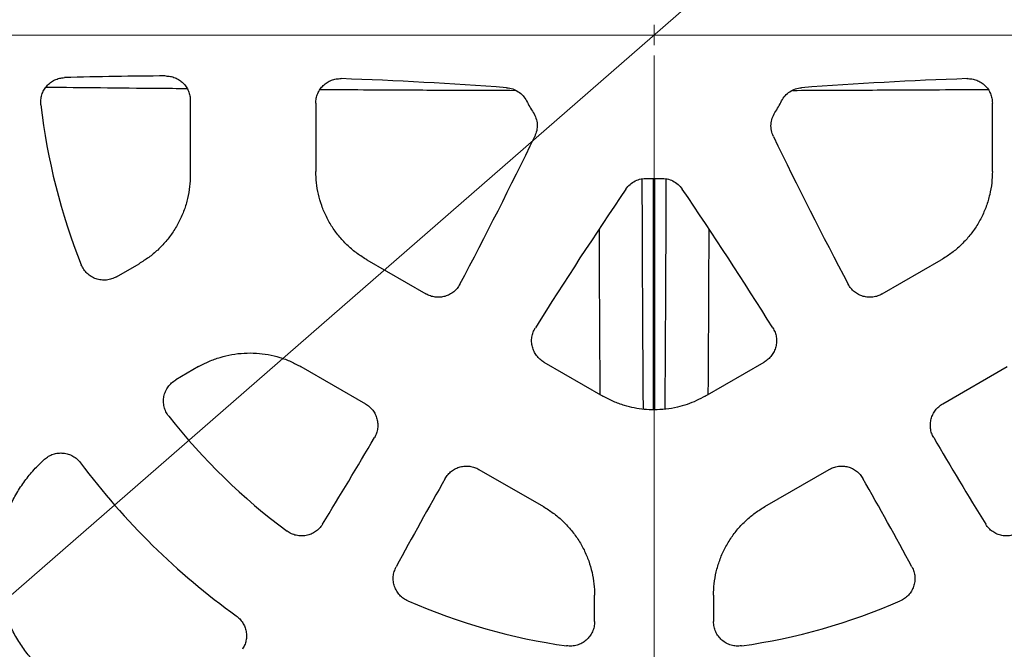
# Model space of a CAD drawing. Units: millimetres. Extents: x 10 to 410, y 10 to 287.
# Drawn here: x 235 to 255, y 136 to 149 of the extents above; entities that cross this region are included whole.
import ezdxf

# ---------------------------------------------------------------- set-up
doc = ezdxf.new("R2010")
doc.units = ezdxf.units.MM
doc.linetypes.add('SLD-Solid', pattern=[0])
doc.linetypes.add('SLD-Thin-Thick-Chain', pattern=[10.16, 6.35, -1.27, 1.27, -1.27])
doc.styles.add('SLDTEXTSTYLE0', font='arial.ttf', dxfattribs={"width": 0.948})
doc.dimstyles.new('SLDDIMSTYLE3', dxfattribs={"dimtxt": 3.5, "dimasz": 4, "dimexe": 0, "dimexo": 0.0625, "dimgap": 0.875, "dimtad": 1, "dimdec": 0, "dimlfac": 12, "dimrnd": 1e-09, "dimzin": 12, "dimdsep": 46, "dimtxsty": 'SLDTEXTSTYLE0', "dimsah": 1, "dimcen": 0, "dimadec": 0, "dimazin": 3, "dimtfac": 1, "dimtdec": 3, "dimtmove": 0, "dimatfit": 3, "dimfxl": 1, "dimfrac": 2, "dimtolj": 1, "dimtzin": 12, "dimarcsym": 0})

# ---------------------------------------------------------------- blocks, each defined once
blk = doc.blocks.new('_D_4')
at = {"color": 7, "linetype": 'SLD-Solid', "lineweight": 0, "transparency": 16777216}
for p, q in [((277.186, 173.466), (288.163, 183.028)), ((277.186, 173.466), (219.375, 123.111)), ((219.375, 123.111), (214.851, 119.17))]:
    blk.add_line(p, q, dxfattribs=at)
at = {"color": 7, "linetype": 'SLD-Solid', "lineweight": 18, "transparency": 16777216}
for points in [[(277.186, 173.466), (280.596, 175.641), (279.808, 176.546)], [(219.375, 123.111), (215.965, 120.936), (216.753, 120.031)]]:
    blk.add_solid(points, dxfattribs=at)
at = {"color": 7, "linetype": 'SLD-Solid', "lineweight": 18, "transparency": 16777216, "char_height": 3.5, "attachment_point": 1, "rotation": 41.057, "style": 'SLDTEXTSTYLE0'}
for s, insert in [('920', (279.149, 181.166)), ('%%c', (275.307, 177.807))]:
    blk.add_mtext(s, dxfattribs=dict(at, insert=insert))
blk = doc.blocks.new('SW_CENTERMARKSYMBOL_1')
at = {"color": 0, "linetype": 'SLD-Solid', "lineweight": 18}
for p, q in [((0, 0), (0, 0.208)), ((-0.417, 0), (-35.209, 0)), ((0, 0), (-0.208, 0)), ((0, 0), (0, -0.208)), ((0, 0), (0.208, 0)), ((0.417, 0), (35.209, 0)), ((0, -0.417), (0, -35.209))]:
    blk.add_line(p, q, dxfattribs=at)

msp = doc.modelspace()

# ---------------------------------------------------------------- linework, layer by layer
at = {"color": 7, "linetype": 'SLD-Thin-Thick-Chain', "lineweight": 18}
msp.add_line((205.225, 148.289), (290.498, 148.289), dxfattribs=at)
at = {"color": 7, "linetype": 'SLD-Solid', "lineweight": 25}
for p, q in [((238.856, 146.958), (238.856, 145.444)), ((241.406, 146.905), (241.406, 145.519)), ((255.156, 145.519), (255.156, 146.905)), ((248.266, 140.672), (248.266, 145.372)), ((248.295, 140.672), (248.295, 145.372)), ((242.445, 143.719), (243.644, 143.027)), ((252.917, 143.027), (254.116, 143.719)), ((237.353, 143.375), (237.815, 143.642)), ((239.024, 141.549), (238.562, 141.282)), ((241.104, 141.549), (242.416, 140.792)), ((246.042, 141.643), (247.241, 140.95)), ((249.32, 140.95), (250.519, 141.643)), ((254.146, 140.792), (255.457, 141.549)), ((244.721, 139.461), (246.032, 138.704)), ((250.529, 138.704), (251.841, 139.461)), ((247.072, 136.369), (247.072, 136.902)), ((249.489, 136.902), (249.489, 136.369))]:
    msp.add_line(p, q, dxfattribs=at)
for radius in [38.333, 37.917]:
    msp.add_circle((248.281, 148.289), radius, dxfattribs=at)
at = {"color": 8, "linetype": 'SLD-Solid', "lineweight": 25}
for radius, start, end in [(35.418, 195.0559, 164.9441), (35.001, 195.3019, 164.6981)]:
    msp.add_arc((248.281, 148.289), radius, start, end, dxfattribs=at)
at = {"color": 7, "linetype": 'SLD-Solid', "lineweight": 25}
for centre, radius, start, end in [((248.281, 148.289), 26.042, 90, 270), ((248.281, 148.289), 26.042, 270, 90), ((248.281, 148.289), 25.686, 90, 270), ((248.281, 148.289), 25.686, 270, 90), ((248.281, 148.289), 25.295, 90, 270), ((248.281, 148.289), 25.295, 270, 90), ((248.281, 148.289), 24.977, 90, 270), ((248.281, 148.289), 24.881, 90, 270), ((248.281, 148.289), 24.977, 270, 90), ((248.281, 148.289), 24.881, 270, 90), ((248.281, 148.289), 22.407, 90, 270), ((248.281, 148.289), 22.407, 270, 90), ((248.281, 148.289), 22.311, 90, 270), ((248.281, 148.289), 22.311, 270, 90), ((248.281, 148.289), 24.074, 114.8556, 240), ((248.281, 148.289), 23.977, 115, 239.855), ((248.281, 148.289), 21.644, 90, 270), ((248.281, 148.289), 21.644, 270, 90), ((248.281, 148.289), 21.583, 90, 270), ((248.281, 148.289), 21.583, 270, 90), ((248.281, 148.289), 23.311, 115, 239.8509), ((248.281, 148.289), 23.214, 114.8503, 240), ((248.281, 148.289), 20.75, 90, 263.7062), ((248.281, 148.289), 20.675, 90, 264.0872), ((248.281, 148.289), 20.625, 90, 270), ((248.281, 148.289), 20.75, 276.2938, 90), ((248.281, 148.289), 20.675, 275.9128, 90), ((248.281, 148.289), 20.625, 270, 90), ((238.801, 59.959), 87.5, 90.29225, 91.63865), ((238.801, 59.959), 87.5, 85.75132, 87.95692), ((257.76, 59.959), 87.5, 92.04308, 94.24868), ((248.281, 148.289), 2.917, 207.3054, 212.6946), ((248.281, 148.289), 2.917, 327.3054, 332.6946), ((248.281, 148.289), 12.542, 186.4957, 201.8557), ((167.045, 184.244), 87.5, 332.04308, 334.24868), ((329.516, 184.244), 87.5, 205.75132, 207.95692), ((248.281, 148.289), 2.917, 267.3054, 272.6946), ((320.037, 95.915), 87.5, 145.75132, 147.95692), ((176.524, 95.915), 87.5, 32.04308, 34.24868), ((248.281, 148.289), 12.542, 218.1443, 233.5043), ((167.045, 184.244), 87.5, 328.36135, 329.70775), ((329.516, 184.244), 87.5, 210.29225, 211.63865), ((248.281, 148.289), 14.542, 216.7171, 234.2756), ((320.037, 95.915), 87.5, 150.29225, 151.63865), ((176.524, 95.915), 87.5, 28.36135, 29.70775), ((248.281, 148.289), 12.542, 246.4957, 261.8557), ((248.281, 148.289), 12.542, 278.1443, 293.5043)]:
    msp.add_arc(centre, radius, start, end, dxfattribs=at)
for points, knots in [([(235.819, 146.87), (235.818, 146.904), (235.814, 146.973), (235.835, 147.074), (235.875, 147.17), (235.935, 147.255), (236.01, 147.325), (236.099, 147.379), (236.196, 147.414), (236.265, 147.42), (236.299, 147.423)], [0, 0, 0, 0, 0.124861, 0.250113, 0.374682, 0.499867, 0.624879, 0.749604, 0.87493, 1, 1, 1, 1]), ([(238.355, 147.458), (238.388, 147.456), (238.453, 147.453), (238.548, 147.423), (238.635, 147.377), (238.711, 147.315), (238.774, 147.238), (238.82, 147.151), (238.85, 147.056), (238.854, 146.991), (238.856, 146.958)], [0, 0, 0, 0, 0.124819, 0.249997, 0.37452, 0.499764, 0.624417, 0.749425, 0.874517, 1, 1, 1, 1]), ([(241.406, 146.905), (241.407, 146.938), (241.411, 147.005), (241.442, 147.101), (241.49, 147.189), (241.555, 147.266), (241.633, 147.328), (241.723, 147.373), (241.82, 147.401), (241.887, 147.403), (241.921, 147.403)], [0, 0, 0, 0, 0.124835, 0.250029, 0.374551, 0.499783, 0.6245, 0.749439, 0.87464, 1, 1, 1, 1]), ([(254.64, 147.403), (254.674, 147.403), (254.74, 147.401), (254.838, 147.374), (254.927, 147.329), (255.006, 147.266), (255.071, 147.189), (255.119, 147.101), (255.15, 147.005), (255.154, 146.938), (255.156, 146.905)], [0, 0, 0, 0, 0.12483, 0.250032, 0.374561, 0.499781, 0.624561, 0.749449, 0.87468, 1, 1, 1, 1]), ([(245.284, 147.218), (245.326, 147.212), (245.41, 147.2), (245.524, 147.141), (245.622, 147.059), (245.667, 146.987), (245.689, 146.951)], [0, 0, 0, 0, 0.249753, 0.50006, 0.750379, 1, 1, 1, 1]), ([(250.872, 146.951), (250.894, 146.987), (250.939, 147.059), (251.037, 147.141), (251.151, 147.2), (251.235, 147.212), (251.277, 147.218)], [0, 0, 0, 0, 0.249742, 0.500057, 0.750379, 1, 1, 1, 1]), ([(245.826, 146.713), (245.846, 146.676), (245.887, 146.601), (245.909, 146.475), (245.902, 146.347), (245.871, 146.268), (245.855, 146.229)], [0, 0, 0, 0, 0.249745, 0.500061, 0.750384, 1, 1, 1, 1]), ([(250.706, 146.229), (250.69, 146.268), (250.659, 146.347), (250.652, 146.475), (250.674, 146.601), (250.715, 146.676), (250.735, 146.713)], [0, 0, 0, 0, 0.2497449, 0.5000562, 0.7503787, 1, 1, 1, 1]), ([(242.445, 143.719), (242.378, 143.761), (242.242, 143.845), (242.058, 144.001), (241.888, 144.18), (241.74, 144.379), (241.617, 144.594), (241.522, 144.82), (241.454, 145.052), (241.413, 145.286), (241.408, 145.442), (241.406, 145.519)], [0, 0, 0, 0, 0.108528, 0.21963, 0.332638, 0.446812, 0.561358, 0.673444, 0.784371, 0.893432, 1, 1, 1, 1]), ([(255.156, 145.519), (255.153, 145.441), (255.148, 145.281), (255.105, 145.043), (255.035, 144.807), (254.937, 144.579), (254.812, 144.365), (254.664, 144.17), (254.497, 143.996), (254.315, 143.843), (254.182, 143.76), (254.116, 143.719)], [0, 0, 0, 0, 0.108529, 0.219631, 0.332639, 0.446811, 0.561357, 0.673445, 0.78437, 0.893432, 1, 1, 1, 1]), ([(238.856, 145.444), (238.853, 145.365), (238.848, 145.205), (238.805, 144.967), (238.735, 144.731), (238.636, 144.503), (238.511, 144.289), (238.364, 144.092), (238.196, 143.918), (238.014, 143.765), (237.881, 143.683), (237.815, 143.642)], [0, 0, 0, 0, 0.1085, 0.219597, 0.332613, 0.446801, 0.561368, 0.673471, 0.784404, 0.893458, 1, 1, 1, 1]), ([(247.709, 145.158), (247.735, 145.192), (247.788, 145.258), (247.896, 145.328), (248.016, 145.372), (248.101, 145.374), (248.143, 145.375)], [0, 0, 0, 0, 0.249749, 0.500059, 0.750383, 1, 1, 1, 1]), ([(248.418, 145.375), (248.46, 145.374), (248.545, 145.372), (248.665, 145.328), (248.773, 145.258), (248.826, 145.192), (248.852, 145.158)], [0, 0, 0, 0, 0.249746, 0.500056, 0.750379, 1, 1, 1, 1]), ([(237.353, 143.375), (237.322, 143.359), (237.258, 143.327), (237.152, 143.307), (237.044, 143.307), (236.939, 143.331), (236.842, 143.376), (236.757, 143.442), (236.686, 143.523), (236.656, 143.588), (236.64, 143.62)], [0, 0, 0, 0, 0.124923, 0.250244, 0.374947, 0.500101, 0.625317, 0.750007, 0.875219, 1, 1, 1, 1]), ([(244.334, 143.224), (244.317, 143.195), (244.282, 143.138), (244.21, 143.068), (244.126, 143.012), (244.032, 142.975), (243.933, 142.958), (243.833, 142.96), (243.734, 142.982), (243.674, 143.012), (243.644, 143.027)], [0, 0, 0, 0, 0.12483, 0.250034, 0.374564, 0.499782, 0.624561, 0.749451, 0.874681, 1, 1, 1, 1]), ([(252.917, 143.027), (252.887, 143.012), (252.827, 142.982), (252.729, 142.96), (252.628, 142.958), (252.529, 142.975), (252.436, 143.012), (252.352, 143.067), (252.279, 143.138), (252.245, 143.195), (252.227, 143.224)], [0, 0, 0, 0, 0.124834, 0.250029, 0.374553, 0.499781, 0.624503, 0.749439, 0.874637, 1, 1, 1, 1]), ([(246.042, 141.643), (246.014, 141.661), (245.958, 141.698), (245.89, 141.772), (245.838, 141.858), (245.803, 141.952), (245.789, 142.052), (245.795, 142.152), (245.819, 142.25), (245.851, 142.309), (245.867, 142.338)], [0, 0, 0, 0, 0.124833, 0.250029, 0.374551, 0.499781, 0.6245, 0.749438, 0.874641, 1, 1, 1, 1]), ([(250.694, 142.338), (250.71, 142.309), (250.742, 142.25), (250.767, 142.153), (250.773, 142.052), (250.758, 141.953), (250.724, 141.858), (250.671, 141.773), (250.603, 141.698), (250.547, 141.661), (250.519, 141.643)], [0, 0, 0, 0, 0.124832, 0.250033, 0.374562, 0.499782, 0.624562, 0.74945, 0.874685, 1, 1, 1, 1]), ([(239.024, 141.549), (239.093, 141.586), (239.234, 141.661), (239.462, 141.743), (239.701, 141.801), (239.948, 141.829), (240.196, 141.828), (240.44, 141.798), (240.674, 141.741), (240.898, 141.659), (241.036, 141.585), (241.104, 141.549)], [0, 0, 0, 0, 0.108502, 0.219597, 0.332613, 0.446802, 0.561369, 0.673473, 0.784405, 0.893459, 1, 1, 1, 1]), ([(238.417, 140.542), (238.397, 140.572), (238.356, 140.631), (238.321, 140.733), (238.307, 140.839), (238.316, 140.946), (238.348, 141.049), (238.402, 141.142), (238.473, 141.223), (238.532, 141.263), (238.562, 141.282)], [0, 0, 0, 0, 0.124932, 0.250261, 0.375005, 0.500135, 0.625404, 0.750112, 0.875267, 1, 1, 1, 1]), ([(248.281, 140.672), (248.213, 140.673), (248.078, 140.677), (247.877, 140.708), (247.667, 140.76), (247.452, 140.837), (247.312, 140.913), (247.241, 140.95)], [0, 0, 0, 0, 0.185546, 0.37259, 0.56027, 0.781029, 1, 1, 1, 1]), ([(249.32, 140.95), (249.26, 140.918), (249.141, 140.854), (248.952, 140.78), (248.744, 140.72), (248.519, 140.679), (248.36, 140.674), (248.281, 140.672)], [0, 0, 0, 0, 0.18567, 0.372786, 0.560474, 0.781173, 1, 1, 1, 1]), ([(242.416, 140.792), (242.443, 140.774), (242.498, 140.738), (242.565, 140.665), (242.617, 140.582), (242.652, 140.489), (242.668, 140.392), (242.665, 140.293), (242.643, 140.196), (242.613, 140.138), (242.598, 140.108)], [0, 0, 0, 0, 0.12483, 0.250001, 0.374521, 0.49977, 0.624365, 0.749431, 0.874458, 1, 1, 1, 1]), ([(253.963, 140.108), (253.948, 140.138), (253.918, 140.196), (253.896, 140.293), (253.893, 140.391), (253.909, 140.489), (253.944, 140.581), (253.996, 140.665), (254.063, 140.738), (254.118, 140.774), (254.146, 140.792)], [0, 0, 0, 0, 0.124823, 0.249999, 0.37452, 0.499761, 0.624417, 0.749427, 0.874517, 1, 1, 1, 1]), ([(235.891, 139.666), (235.918, 139.687), (235.972, 139.731), (236.068, 139.773), (236.169, 139.795), (236.274, 139.796), (236.376, 139.776), (236.471, 139.734), (236.557, 139.674), (236.602, 139.621), (236.624, 139.595)], [0, 0, 0, 0, 0.12487, 0.250127, 0.374711, 0.4999, 0.624917, 0.749634, 0.874963, 1, 1, 1, 1]), ([(235.812, 135.418), (235.743, 135.489), (235.604, 135.631), (235.425, 135.87), (235.27, 136.125), (235.142, 136.395), (235.042, 136.676), (234.972, 136.965), (234.932, 137.261), (234.922, 137.559), (234.943, 137.857), (234.995, 138.151), (235.076, 138.438), (235.186, 138.715), (235.324, 138.98), (235.489, 139.228), (235.676, 139.46), (235.819, 139.597), (235.891, 139.666)], [0, 0, 0, 0, 0.062479, 0.12492, 0.187585, 0.250226, 0.312548, 0.374862, 0.437494, 0.500134, 0.562629, 0.625151, 0.687546, 0.749983, 0.812625, 0.875319, 0.937635, 1, 1, 1, 1]), ([(244.037, 139.278), (244.055, 139.305), (244.091, 139.36), (244.164, 139.427), (244.247, 139.48), (244.34, 139.514), (244.437, 139.531), (244.536, 139.527), (244.632, 139.505), (244.691, 139.476), (244.721, 139.461)], [0, 0, 0, 0, 0.1248211, 0.2500018, 0.3745224, 0.4997638, 0.6244171, 0.7494266, 0.8745175, 1, 1, 1, 1]), ([(251.841, 139.461), (251.87, 139.476), (251.928, 139.505), (252.025, 139.527), (252.124, 139.531), (252.221, 139.515), (252.313, 139.48), (252.397, 139.428), (252.47, 139.36), (252.506, 139.305), (252.524, 139.278)], [0, 0, 0, 0, 0.124828, 0.250002, 0.37452, 0.499767, 0.624362, 0.749431, 0.874456, 1, 1, 1, 1]), ([(246.032, 138.704), (246.099, 138.662), (246.234, 138.578), (246.419, 138.422), (246.589, 138.243), (246.737, 138.044), (246.86, 137.828), (246.956, 137.602), (247.023, 137.37), (247.065, 137.136), (247.07, 136.979), (247.072, 136.902)], [0, 0, 0, 0, 0.108501, 0.219597, 0.332614, 0.446801, 0.561368, 0.673473, 0.784405, 0.893459, 1, 1, 1, 1]), ([(249.489, 136.902), (249.492, 136.981), (249.497, 137.14), (249.54, 137.379), (249.609, 137.615), (249.708, 137.843), (249.833, 138.057), (249.981, 138.253), (250.148, 138.427), (250.33, 138.58), (250.463, 138.663), (250.529, 138.704)], [0, 0, 0, 0, 0.108501, 0.219597, 0.332613, 0.446802, 0.561368, 0.673472, 0.784404, 0.893459, 1, 1, 1, 1]), ([(241.54, 138.345), (241.521, 138.317), (241.481, 138.261), (241.402, 138.194), (241.311, 138.144), (241.212, 138.114), (241.109, 138.105), (241.007, 138.118), (240.908, 138.15), (240.85, 138.188), (240.821, 138.206)], [0, 0, 0, 0, 0.124862, 0.250107, 0.374686, 0.499869, 0.624879, 0.749605, 0.874932, 1, 1, 1, 1]), ([(255.74, 138.206), (255.711, 138.188), (255.654, 138.15), (255.555, 138.118), (255.452, 138.105), (255.349, 138.114), (255.25, 138.144), (255.16, 138.194), (255.08, 138.261), (255.041, 138.317), (255.021, 138.345)], [0, 0, 0, 0, 0.124862, 0.25011, 0.374684, 0.499873, 0.624878, 0.749604, 0.874936, 1, 1, 1, 1]), ([(243.279, 136.788), (243.248, 136.803), (243.187, 136.834), (243.109, 136.903), (243.047, 136.986), (243.003, 137.08), (242.98, 137.18), (242.978, 137.284), (242.996, 137.386), (243.025, 137.449), (243.039, 137.48)], [0, 0, 0, 0, 0.124863, 0.250108, 0.374684, 0.499871, 0.624877, 0.749603, 0.874932, 1, 1, 1, 1]), ([(253.522, 137.48), (253.536, 137.449), (253.565, 137.386), (253.583, 137.284), (253.582, 137.181), (253.558, 137.08), (253.514, 136.986), (253.452, 136.904), (253.375, 136.834), (253.313, 136.803), (253.282, 136.788)], [0, 0, 0, 0, 0.124863, 0.25011, 0.374684, 0.499872, 0.624877, 0.749603, 0.874932, 1, 1, 1, 1]), ([(239.79, 136.483), (239.815, 136.463), (239.864, 136.423), (239.922, 136.347), (239.966, 136.262), (239.992, 136.17), (240, 136.074), (239.99, 135.979), (239.962, 135.887), (239.93, 135.832), (239.914, 135.804)], [0, 0, 0, 0, 0.124837, 0.249977, 0.374511, 0.49977, 0.624288, 0.749479, 0.874258, 1, 1, 1, 1]), ([(247.072, 136.369), (247.07, 136.333), (247.066, 136.262), (247.031, 136.16), (246.977, 136.067), (246.904, 135.988), (246.816, 135.926), (246.716, 135.885), (246.611, 135.865), (246.539, 135.871), (246.504, 135.874)], [0, 0, 0, 0, 0.124925, 0.250246, 0.374948, 0.500102, 0.62532, 0.750013, 0.875229, 1, 1, 1, 1]), ([(250.057, 135.874), (250.022, 135.871), (249.951, 135.865), (249.845, 135.885), (249.745, 135.926), (249.657, 135.988), (249.584, 136.067), (249.53, 136.16), (249.495, 136.262), (249.491, 136.333), (249.489, 136.369)], [0, 0, 0, 0, 0.12493, 0.250257, 0.375005, 0.500134, 0.625405, 0.750113, 0.875265, 1, 1, 1, 1])]:
    msp.add_open_spline(points, degree=3, knots=knots, dxfattribs=at)
at = {"color": 8, "linetype": 'SLD-Solid', "lineweight": 25}
for points, knots in [([(235.923, 147.232), (236.292, 147.228), (237.05, 147.22), (238.006, 147.21), (238.593, 147.206), (238.789, 147.204)], [0, 0, 0, 0, 0.386551, 0.795274, 1, 1, 1, 1]), ([(241.491, 147.184), (242.079, 147.18), (243.1, 147.174), (244.425, 147.169), (245.161, 147.166), (245.464, 147.165)], [0, 0, 0, 0, 0.44464, 0.7712399, 1, 1, 1, 1]), ([(251.097, 147.165), (251.573, 147.167), (252.567, 147.171), (253.892, 147.177), (254.74, 147.182), (255.07, 147.184)], [0, 0, 0, 0, 0.358875, 0.750574, 1, 1, 1, 1]), ([(248.063, 140.684), (248.063, 140.781), (248.058, 141.394), (248.052, 142.524), (248.044, 143.987), (248.042, 144.936), (248.04, 145.367)], [0, 0, 0, 0, 0.062765, 0.393326, 0.723926, 1, 1, 1, 1]), ([(248.521, 145.367), (248.52, 144.938), (248.517, 143.994), (248.51, 142.537), (248.503, 141.404), (248.499, 140.787), (248.498, 140.684)], [0, 0, 0, 0, 0.274285, 0.604006, 0.933688, 1, 1, 1, 1]), ([(247.162, 144.339), (247.162, 144.241), (247.164, 143.624), (247.17, 142.506), (247.176, 141.487), (247.179, 140.986)], [0, 0, 0, 0, 0.0874181, 0.5514282, 1, 1, 1, 1]), ([(249.382, 140.986), (249.383, 141.098), (249.388, 141.857), (249.394, 142.973), (249.398, 143.978), (249.4, 144.335)], [0, 0, 0, 0, 0.1005, 0.680539, 1, 1, 1, 1])]:
    msp.add_open_spline(points, degree=3, knots=knots, dxfattribs=at)

# ---------------------------------------------------------------- block references
at = {"color": 7, "linetype": 'Continuous', "lineweight": 0}
msp.add_blockref('SW_CENTERMARKSYMBOL_1', (248.281, 148.289), dxfattribs=at)

# ---------------------------------------------------------------- dimensions: what is measured, and where the dimension line sits
at = {"color": 7, "linetype": 'SLD-Solid', "lineweight": 18}
dim = msp.add_diameter_dim_2p(p1=(277.186, 173.466), p2=(219.375, 123.111), dimstyle='SLDDIMSTYLE3', dxfattribs=at)
dim.commit()
dim.dimension.update_dxf_attribs({"geometry": '_D_4', "text_midpoint": (283.278, 178.772), "dimtype": 163})

doc.saveas('drawing.dxf')
